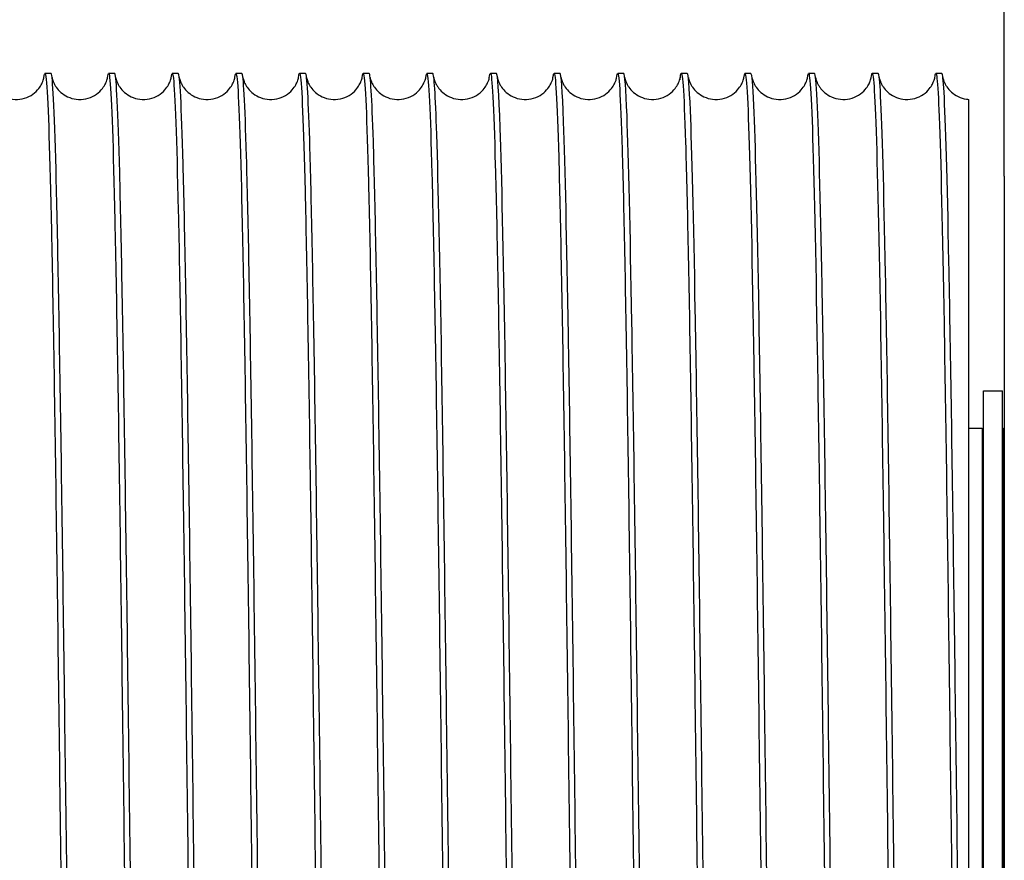
# Model space of a CAD drawing. Units: inches. Extents: x 240 to 1774, y -136 to 527.
# Drawn here: x 305 to 308, y -27 to -24 of the extents above; entities that cross this region are included whole.
import ezdxf

# ---------------------------------------------------------------- set-up
doc = ezdxf.new("R2010")
doc.units = ezdxf.units.IN
doc.header["$MEASUREMENT"] = 0
doc.layers.get('0').update_dxf_attribs({"linetype": 'CONTINUOUS'})

# ---------------------------------------------------------------- blocks, each defined once
blk = doc.blocks.new('4 DRUM TOP')
for p, q in [((308.3893, -24.3055), (308.3893, -23.1555)), ((305.0634, -23.9468), (305.0425, -23.9468)), ((305.2854, -23.9468), (305.2645, -23.9468)), ((305.5074, -23.9468), (305.4865, -23.9468)), ((305.7294, -23.9468), (305.7085, -23.9468)), ((305.9514, -23.9468), (305.9305, -23.9468)), ((306.1734, -23.9468), (306.1525, -23.9468)), ((306.3954, -23.9468), (306.3745, -23.9468)), ((306.6174, -23.9468), (306.5965, -23.9468)), ((306.8394, -23.9468), (306.8185, -23.9468)), ((307.0614, -23.9468), (307.0405, -23.9468)), ((307.2834, -23.9468), (307.2625, -23.9468)), ((307.5054, -23.9468), (307.4845, -23.9468)), ((307.7274, -23.9468), (307.7065, -23.9468)), ((307.9494, -23.9468), (307.9285, -23.9468)), ((308.1714, -23.9468), (308.1505, -23.9468)), ((308.3893, -24.3055), (308.3893, -28.7555)), ((308.3162, -28.464), (308.3162, -25.0546)), ((308.3162, -25.0546), (308.3831, -25.0546)), ((308.3831, -28.464), (308.3831, -25.0546)), ((308.2642, -25.1845), (308.3122, -25.1845)), ((308.3122, -25.1845), (308.3122, -28.3341)), ((308.387, -28.3341), (308.387, -25.1845)), ((308.387, -25.1845), (308.3893, -25.1845)), ((308.3162, -25.2473), (308.3122, -25.2473)), ((308.387, -25.2473), (308.3831, -25.2473))]:
    blk.add_line(p, q)
for points, knots in [([(305.0387, -23.9627), (305.0418, -23.9372), (305.0449, -23.9429), (305.0479, -23.9803), (305.0536, -24.0498), (305.0593, -24.2287), (305.0649, -24.4969), (305.0706, -24.7652), (305.0763, -25.1223), (305.0819, -25.5283), (305.0876, -25.9343), (305.0933, -26.3884), (305.099, -26.8398), (305.1046, -27.2911), (305.1103, -27.7389), (305.116, -28.1329), (305.1217, -28.5269), (305.1273, -28.8665), (305.133, -29.1135), (305.1387, -29.3606), (305.1443, -29.5147), (305.15, -29.5585), (305.1512, -29.5674), (305.1523, -29.5717), (305.1535, -29.5717)], [112.992143, 112.992143, 112.992143, 112.992143, 113.251825, 113.251825, 113.251825, 113.733461, 113.733461, 113.733461, 114.215098, 114.215098, 114.215098, 114.696735, 114.696735, 114.696735, 115.178371, 115.178371, 115.178371, 115.660008, 115.660008, 115.660008, 116.141645, 116.141645, 116.141645, 116.238928, 116.238928, 116.238928, 116.238928]), ([(305.2607, -23.9628), (305.2635, -23.9393), (305.2663, -23.942), (305.2691, -23.9715), (305.2748, -24.0312), (305.2805, -24.2006), (305.2862, -24.4609), (305.2918, -24.7211), (305.2975, -25.0716), (305.3032, -25.4732), (305.3088, -25.8748), (305.3145, -26.3266), (305.3202, -26.7781), (305.3259, -27.2297), (305.3315, -27.68), (305.3372, -28.0788), (305.3429, -28.4776), (305.3486, -28.824), (305.3542, -29.0793), (305.3599, -29.3345), (305.3656, -29.4982), (305.3712, -29.5519), (305.3726, -29.5651), (305.374, -29.5717), (305.3755, -29.5716)], [119.275328, 119.275328, 119.275328, 119.275328, 119.513101, 119.513101, 119.513101, 119.994738, 119.994738, 119.994738, 120.476375, 120.476375, 120.476375, 120.958011, 120.958011, 120.958011, 121.439648, 121.439648, 121.439648, 121.921285, 121.921285, 121.921285, 122.402921, 122.402921, 122.402921, 122.522113, 122.522113, 122.522113, 122.522113]), ([(305.4827, -23.9627), (305.4853, -23.9414), (305.4878, -23.9417), (305.4904, -23.964), (305.496, -24.0139), (305.5017, -24.1738), (305.5074, -24.4259), (305.5131, -24.678), (305.5187, -25.0218), (305.5244, -25.4187), (305.5301, -25.8156), (305.5357, -26.265), (305.5414, -26.7165), (305.5471, -27.168), (305.5528, -27.6208), (305.5584, -28.0241), (305.5641, -28.4274), (305.5698, -28.7805), (305.5755, -29.0439), (305.5811, -29.3072), (305.5868, -29.4804), (305.5925, -29.5439), (305.5941, -29.5625), (305.5958, -29.5717), (305.5975, -29.5715)], [125.558513, 125.558513, 125.558513, 125.558513, 125.774378, 125.774378, 125.774378, 126.256015, 126.256015, 126.256015, 126.737651, 126.737651, 126.737651, 127.219288, 127.219288, 127.219288, 127.700925, 127.700925, 127.700925, 128.182561, 128.182561, 128.182561, 128.664198, 128.664198, 128.664198, 128.805299, 128.805299, 128.805299, 128.805299]), ([(305.7047, -23.9627), (305.707, -23.9436), (305.7093, -23.9418), (305.7116, -23.9579), (305.7173, -23.9979), (305.7229, -24.1483), (305.7286, -24.3921), (305.7343, -24.6359), (305.74, -24.9727), (305.7456, -25.3649), (305.7513, -25.757), (305.757, -26.2037), (305.7626, -26.6549), (305.7683, -27.1062), (305.774, -27.5611), (305.7797, -27.9687), (305.7853, -28.3764), (305.791, -28.736), (305.7967, -29.0074), (305.8023, -29.2787), (305.808, -29.4613), (305.8137, -29.5345), (305.8156, -29.5593), (305.8175, -29.5716), (305.8195, -29.5715)], [131.841699, 131.841699, 131.841699, 131.841699, 132.035655, 132.035655, 132.035655, 132.517291, 132.517291, 132.517291, 132.998928, 132.998928, 132.998928, 133.480565, 133.480565, 133.480565, 133.962201, 133.962201, 133.962201, 134.443838, 134.443838, 134.443838, 134.925475, 134.925475, 134.925475, 135.088484, 135.088484, 135.088484, 135.088484]), ([(305.9267, -23.9627), (305.9288, -23.9457), (305.9308, -23.9423), (305.9328, -23.9531), (305.9385, -23.9833), (305.9442, -24.1239), (305.9498, -24.3594), (305.9555, -24.5948), (305.9612, -24.9246), (305.9669, -25.3117), (305.9725, -25.6988), (305.9782, -26.1426), (305.9839, -26.5934), (305.9895, -27.0441), (305.9952, -27.501), (306.0009, -27.9128), (306.0066, -28.3246), (306.0122, -28.6906), (306.0179, -28.9698), (306.0236, -29.249), (306.0292, -29.4408), (306.0349, -29.5239), (306.0371, -29.5557), (306.0393, -29.5716), (306.0415, -29.5715)], [138.124884, 138.124884, 138.124884, 138.124884, 138.296931, 138.296931, 138.296931, 138.778568, 138.778568, 138.778568, 139.260205, 139.260205, 139.260205, 139.741841, 139.741841, 139.741841, 140.223478, 140.223478, 140.223478, 140.705115, 140.705115, 140.705115, 141.186751, 141.186751, 141.186751, 141.371669, 141.371669, 141.371669, 141.371669]), ([(306.8147, -23.9625), (306.8157, -23.9541), (306.8167, -23.9491), (306.8177, -23.9474), (306.8234, -23.938), (306.8291, -24.0394), (306.8347, -24.2402), (306.8404, -24.441), (306.8461, -24.7409), (306.8518, -25.1062), (306.8574, -25.4715), (306.8631, -25.9016), (306.8688, -26.3483), (306.8744, -26.795), (306.8801, -27.2575), (306.8858, -27.6839), (306.8915, -28.1103), (306.8971, -28.5), (306.9028, -28.8091), (306.9085, -29.1183), (306.9142, -29.3464), (306.9198, -29.468), (306.923, -29.5368), (306.9262, -29.5714), (306.9295, -29.5714)], [163.257625, 163.257625, 163.257625, 163.257625, 163.342038, 163.342038, 163.342038, 163.823675, 163.823675, 163.823675, 164.305311, 164.305311, 164.305311, 164.786948, 164.786948, 164.786948, 165.268585, 165.268585, 165.268585, 165.750221, 165.750221, 165.750221, 166.231858, 166.231858, 166.231858, 166.504411, 166.504411, 166.504411, 166.504411]), ([(307.0367, -23.9624), (307.0375, -23.9562), (307.0382, -23.9519), (307.0389, -23.9494), (307.0446, -23.9301), (307.0503, -24.0215), (307.056, -24.2134), (307.0616, -24.4053), (307.0673, -24.6974), (307.073, -25.0568), (307.0787, -25.4162), (307.0843, -25.8423), (307.09, -26.2874), (307.0957, -26.7326), (307.1013, -27.1959), (307.107, -27.6255), (307.1127, -28.0551), (307.1184, -28.4502), (307.124, -28.7665), (307.1297, -29.0828), (307.1354, -29.3197), (307.141, -29.4508), (307.1445, -29.5309), (307.148, -29.5713), (307.1515, -29.5715)], [169.54081, 169.54081, 169.54081, 169.54081, 169.603315, 169.603315, 169.603315, 170.084951, 170.084951, 170.084951, 170.566588, 170.566588, 170.566588, 171.048225, 171.048225, 171.048225, 171.529862, 171.529862, 171.529862, 172.011498, 172.011498, 172.011498, 172.493135, 172.493135, 172.493135, 172.787596, 172.787596, 172.787596, 172.787596]), ([(307.258, -23.969), (307.2587, -23.9618), (307.2595, -23.9564), (307.2602, -23.9527), (307.2658, -23.9235), (307.2715, -24.005), (307.2772, -24.1879), (307.2829, -24.3708), (307.2885, -24.6548), (307.2942, -25.0081), (307.2999, -25.3615), (307.3056, -25.7834), (307.3112, -26.2268), (307.3169, -26.6702), (307.3226, -27.1341), (307.3282, -27.5667), (307.3339, -27.9992), (307.3396, -28.3995), (307.3453, -28.7228), (307.3509, -29.0461), (307.3566, -29.2918), (307.3623, -29.4322), (307.366, -29.5245), (307.3697, -29.5713), (307.3735, -29.5715)], [175.803594, 175.803594, 175.803594, 175.803594, 175.864592, 175.864592, 175.864592, 176.346228, 176.346228, 176.346228, 176.827865, 176.827865, 176.827865, 177.309502, 177.309502, 177.309502, 177.791138, 177.791138, 177.791138, 178.272775, 178.272775, 178.272775, 178.754412, 178.754412, 178.754412, 179.070781, 179.070781, 179.070781, 179.070781]), ([(307.4807, -23.9624), (307.481, -23.9605), (307.4812, -23.9588), (307.4814, -23.9573), (307.4871, -23.9183), (307.4927, -23.9897), (307.4984, -24.1635), (307.5041, -24.3373), (307.5098, -24.6132), (307.5154, -24.9603), (307.5211, -25.3074), (307.5268, -25.7251), (307.5324, -26.1664), (307.5381, -26.6078), (307.5438, -27.0722), (307.5495, -27.5075), (307.5551, -27.9427), (307.5608, -28.3481), (307.5665, -28.6782), (307.5722, -29.0083), (307.5778, -29.2626), (307.5835, -29.4124), (307.5875, -29.5177), (307.5915, -29.5713), (307.5955, -29.5715)], [182.107181, 182.107181, 182.107181, 182.107181, 182.125868, 182.125868, 182.125868, 182.607505, 182.607505, 182.607505, 183.089142, 183.089142, 183.089142, 183.570778, 183.570778, 183.570778, 184.052415, 184.052415, 184.052415, 184.534052, 184.534052, 184.534052, 185.015688, 185.015688, 185.015688, 185.353967, 185.353967, 185.353967, 185.353967]), ([(307.7027, -23.9624), (307.7084, -23.9153), (307.714, -23.9769), (307.7196, -24.1404), (307.7253, -24.3051), (307.731, -24.5727), (307.7367, -24.9134), (307.7423, -25.2541), (307.748, -25.6672), (307.7537, -26.1064), (307.7593, -26.5456), (307.765, -27.0101), (307.7707, -27.4479), (307.7764, -27.8857), (307.782, -28.296), (307.7877, -28.6327), (307.7934, -28.9695), (307.7991, -29.2322), (307.8047, -29.3913), (307.809, -29.5104), (307.8132, -29.5713), (307.8175, -29.5716)], [188.390366, 188.390366, 188.390366, 188.390366, 188.868782, 188.868782, 188.868782, 189.350418, 189.350418, 189.350418, 189.832055, 189.832055, 189.832055, 190.313692, 190.313692, 190.313692, 190.795328, 190.795328, 190.795328, 191.276965, 191.276965, 191.276965, 191.637152, 191.637152, 191.637152, 191.637152]), ([(307.9247, -23.9624), (307.9301, -23.9176), (307.9355, -23.9713), (307.9409, -24.1186), (307.9465, -24.274), (307.9522, -24.5333), (307.9579, -24.8674), (307.9636, -25.2015), (307.9692, -25.6098), (307.9749, -26.0466), (307.9806, -26.4834), (307.9862, -26.9479), (307.9919, -27.388), (307.9976, -27.8281), (308.0033, -28.243), (308.0089, -28.5863), (308.0146, -28.9296), (308.0203, -29.2006), (308.026, -29.369), (308.0305, -29.5026), (308.035, -29.5713), (308.0395, -29.5716)], [194.673459, 194.673459, 194.673459, 194.673459, 195.130058, 195.130058, 195.130058, 195.611695, 195.611695, 195.611695, 196.093332, 196.093332, 196.093332, 196.574968, 196.574968, 196.574968, 197.056605, 197.056605, 197.056605, 197.538242, 197.538242, 197.538242, 197.920337, 197.920337, 197.920337, 197.920337]), ([(308.1467, -23.9624), (308.1519, -23.9199), (308.157, -23.9663), (308.1621, -24.098), (308.1678, -24.2441), (308.1734, -24.4949), (308.1791, -24.8222), (308.1848, -25.1496), (308.1905, -25.553), (308.1961, -25.9872), (308.2018, -26.4213), (308.2075, -26.8856), (308.2131, -27.3278), (308.2188, -27.77), (308.2245, -28.1894), (308.2302, -28.539), (308.2358, -28.8887), (308.2415, -29.1679), (308.2472, -29.3454), (308.2519, -29.4943), (308.2567, -29.5714), (308.2615, -29.5717)], [200.956863, 200.956863, 200.956863, 200.956863, 201.391335, 201.391335, 201.391335, 201.872972, 201.872972, 201.872972, 202.354608, 202.354608, 202.354608, 202.836245, 202.836245, 202.836245, 203.317882, 203.317882, 203.317882, 203.799518, 203.799518, 203.799518, 204.203522, 204.203522, 204.203522, 204.203522]), ([(304.9562, -29.5559), (304.9527, -29.5846), (304.9493, -29.5736), (304.9458, -29.5224), (304.9401, -29.4381), (304.9345, -29.245), (304.9288, -28.9648), (304.9231, -28.6846), (304.9174, -28.3178), (304.9118, -27.9055), (304.9061, -27.4931), (304.9004, -27.036), (304.8948, -26.5853), (304.8891, -26.1347), (304.8834, -25.6912), (304.8777, -25.3048), (304.8721, -24.9183), (304.8664, -24.5895), (304.8607, -24.3552), (304.8551, -24.1209), (304.8494, -23.9814), (304.8437, -23.9526), (304.843, -23.9487), (304.8422, -23.9469), (304.8414, -23.9469)], [-116.344121, -116.344121, -116.344121, -116.344121, -116.05114, -116.05114, -116.05114, -115.569504, -115.569504, -115.569504, -115.087867, -115.087867, -115.087867, -114.60623, -114.60623, -114.60623, -114.124594, -114.124594, -114.124594, -113.642957, -113.642957, -113.642957, -113.16132, -113.16132, -113.16132, -113.097336, -113.097336, -113.097336, -113.097336]), ([(304.845, -23.9614), (304.845, -23.9614), (304.845, -23.9614), (304.8451, -23.9622), (304.8448, -23.9642), (304.8501, -23.9778), (304.8516, -23.9812), (304.8553, -23.9881), (304.8572, -23.9914), (304.8638, -24.0008), (304.8693, -24.0073), (304.8827, -24.019), (304.8908, -24.0244), (304.9088, -24.0328), (304.9191, -24.0358), (304.9406, -24.0384), (304.9521, -24.0379), (304.9739, -24.0333), (304.9845, -24.029), (305.0027, -24.0181), (305.0106, -24.0112), (305.0222, -23.9983), (305.0263, -23.9921), (305.032, -23.982), (305.0337, -23.978), (305.0364, -23.9711), (305.0372, -23.9685), (305.0386, -23.9632), (305.0388, -23.962), (305.0389, -23.9614), (305.0389, -23.9614), (305.0389, -23.9614)], [0.354679, 0.354679, 0.354679, 0.354679, 0.395455, 0.395455, 0.669059, 0.669059, 0.735825, 0.735825, 0.784723, 0.784723, 0.864887, 0.864887, 0.944754, 0.944754, 1.029868, 1.029868, 1.120075, 1.120075, 1.210688, 1.210688, 1.299786, 1.299786, 1.379974, 1.379974, 1.459784, 1.459784, 1.554741, 1.554741, 1.729639, 1.729639, 1.772116, 1.772116, 1.772116, 1.772116]), ([(305.1782, -29.5559), (305.1745, -29.5868), (305.1707, -29.5717), (305.167, -29.5102), (305.1614, -29.4162), (305.1557, -29.2139), (305.15, -28.9261), (305.1443, -28.6382), (305.1387, -28.2652), (305.133, -27.8489), (305.1273, -27.4326), (305.1217, -26.9738), (305.116, -26.5239), (305.1103, -26.0739), (305.1046, -25.6336), (305.099, -25.2524), (305.0933, -24.8711), (305.0876, -24.5496), (305.082, -24.3238), (305.0763, -24.098), (305.0706, -23.9683), (305.0649, -23.9493), (305.0644, -23.9476), (305.0639, -23.9468), (305.0634, -23.9469)], [-122.627306, -122.627306, -122.627306, -122.627306, -122.312417, -122.312417, -122.312417, -121.83078, -121.83078, -121.83078, -121.349144, -121.349144, -121.349144, -120.867507, -120.867507, -120.867507, -120.38587, -120.38587, -120.38587, -119.904234, -119.904234, -119.904234, -119.422597, -119.422597, -119.422597, -119.380521, -119.380521, -119.380521, -119.380521]), ([(305.067, -23.9614), (305.067, -23.9614), (305.067, -23.9614), (305.0671, -23.9622), (305.0668, -23.9642), (305.0721, -23.9778), (305.0736, -23.9812), (305.0773, -23.9881), (305.0792, -23.9914), (305.0858, -24.0008), (305.0913, -24.0073), (305.1047, -24.019), (305.1128, -24.0244), (305.1308, -24.0328), (305.1411, -24.0358), (305.1626, -24.0384), (305.1741, -24.0379), (305.1959, -24.0333), (305.2065, -24.029), (305.2247, -24.0181), (305.2326, -24.0112), (305.2442, -23.9983), (305.2483, -23.9921), (305.254, -23.982), (305.2557, -23.978), (305.2584, -23.9711), (305.2592, -23.9685), (305.2606, -23.9632), (305.2608, -23.962), (305.2609, -23.9614), (305.2609, -23.9614), (305.2609, -23.9614)], [0.354679, 0.354679, 0.354679, 0.354679, 0.395455, 0.395455, 0.669059, 0.669059, 0.735825, 0.735825, 0.784723, 0.784723, 0.864887, 0.864887, 0.944754, 0.944754, 1.029868, 1.029868, 1.120075, 1.120075, 1.210688, 1.210688, 1.299786, 1.299786, 1.379974, 1.379974, 1.459784, 1.459784, 1.554741, 1.554741, 1.729639, 1.729639, 1.772116, 1.772116, 1.772116, 1.772116]), ([(305.4002, -29.556), (305.3962, -29.5889), (305.3922, -29.5692), (305.3883, -29.4967), (305.3826, -29.3931), (305.3769, -29.1817), (305.3712, -28.8863), (305.3656, -28.5908), (305.3599, -28.2119), (305.3542, -27.7919), (305.3486, -27.3719), (305.3429, -26.9115), (305.3372, -26.4625), (305.3315, -26.0135), (305.3259, -25.5766), (305.3202, -25.2007), (305.3145, -24.8249), (305.3088, -24.5107), (305.3032, -24.2936), (305.2975, -24.0764), (305.2918, -23.9565), (305.2862, -23.9474), (305.2859, -23.947), (305.2857, -23.9468), (305.2854, -23.9468)], [-128.910492, -128.910492, -128.910492, -128.910492, -128.573694, -128.573694, -128.573694, -128.092057, -128.092057, -128.092057, -127.61042, -127.61042, -127.61042, -127.128784, -127.128784, -127.128784, -126.647147, -126.647147, -126.647147, -126.16551, -126.16551, -126.16551, -125.683874, -125.683874, -125.683874, -125.663706, -125.663706, -125.663706, -125.663706]), ([(305.289, -23.9614), (305.289, -23.9614), (305.289, -23.9614), (305.2891, -23.9622), (305.2888, -23.9642), (305.2941, -23.9778), (305.2956, -23.9812), (305.2993, -23.9881), (305.3012, -23.9914), (305.3078, -24.0008), (305.3133, -24.0073), (305.3267, -24.019), (305.3348, -24.0244), (305.3528, -24.0328), (305.3631, -24.0358), (305.3846, -24.0384), (305.3961, -24.0379), (305.4179, -24.0333), (305.4285, -24.029), (305.4467, -24.0181), (305.4546, -24.0112), (305.4662, -23.9983), (305.4703, -23.9921), (305.476, -23.982), (305.4777, -23.978), (305.4804, -23.9711), (305.4812, -23.9685), (305.4826, -23.9632), (305.4828, -23.962), (305.4829, -23.9614), (305.4829, -23.9614), (305.4829, -23.9614)], [0.354679, 0.354679, 0.354679, 0.354679, 0.395455, 0.395455, 0.669059, 0.669059, 0.735825, 0.735825, 0.784723, 0.784723, 0.864887, 0.864887, 0.944754, 0.944754, 1.029868, 1.029868, 1.120075, 1.120075, 1.210688, 1.210688, 1.299786, 1.299786, 1.379974, 1.379974, 1.459784, 1.459784, 1.554741, 1.554741, 1.729639, 1.729639, 1.772116, 1.772116, 1.772116, 1.772116]), ([(305.6229, -29.5495), (305.6184, -29.5937), (305.614, -29.5711), (305.6095, -29.4819), (305.6038, -29.3687), (305.5981, -29.1483), (305.5925, -28.8454), (305.5868, -28.5426), (305.5811, -28.1578), (305.5755, -27.7343), (305.5698, -27.3108), (305.5641, -26.8492), (305.5584, -26.4013), (305.5528, -25.9535), (305.5471, -25.5201), (305.5414, -25.1498), (305.5357, -24.7795), (305.5301, -24.473), (305.5244, -24.2645), (305.5188, -24.0568), (305.5131, -23.9468), (305.5074, -23.9468)], [-135.214079, -135.214079, -135.214079, -135.214079, -134.83497, -134.83497, -134.83497, -134.353334, -134.353334, -134.353334, -133.871697, -133.871697, -133.871697, -133.39006, -133.39006, -133.39006, -132.908424, -132.908424, -132.908424, -132.426787, -132.426787, -132.426787, -131.946891, -131.946891, -131.946891, -131.946891]), ([(305.511, -23.9614), (305.511, -23.9614), (305.511, -23.9614), (305.5111, -23.9622), (305.5108, -23.9642), (305.5161, -23.9778), (305.5176, -23.9812), (305.5213, -23.9881), (305.5232, -23.9914), (305.5298, -24.0008), (305.5353, -24.0073), (305.5487, -24.019), (305.5568, -24.0244), (305.5748, -24.0328), (305.5851, -24.0358), (305.6066, -24.0384), (305.6181, -24.0379), (305.6399, -24.0333), (305.6505, -24.029), (305.6687, -24.0181), (305.6766, -24.0112), (305.6882, -23.9983), (305.6923, -23.9921), (305.698, -23.982), (305.6997, -23.978), (305.7024, -23.9711), (305.7032, -23.9685), (305.7046, -23.9632), (305.7048, -23.962), (305.7049, -23.9614), (305.7049, -23.9614), (305.7049, -23.9614)], [0.354679, 0.354679, 0.354679, 0.354679, 0.395455, 0.395455, 0.669059, 0.669059, 0.735825, 0.735825, 0.784723, 0.784723, 0.864887, 0.864887, 0.944754, 0.944754, 1.029868, 1.029868, 1.120075, 1.120075, 1.210688, 1.210688, 1.299786, 1.299786, 1.379974, 1.379974, 1.459784, 1.459784, 1.554741, 1.554741, 1.729639, 1.729639, 1.772116, 1.772116, 1.772116, 1.772116]), ([(305.8442, -29.5561), (305.8397, -29.5932), (305.8352, -29.5629), (305.8307, -29.4658), (305.825, -29.343), (305.8194, -29.1137), (305.8137, -28.8036), (305.808, -28.4935), (305.8024, -28.1031), (305.7967, -27.6763), (305.791, -27.2494), (305.7853, -26.7868), (305.7797, -26.3403), (305.774, -25.8938), (305.7683, -25.4642), (305.7626, -25.0997), (305.757, -24.7351), (305.7513, -24.4363), (305.7456, -24.2367), (305.7402, -24.0468), (305.7348, -23.947), (305.7294, -23.9468)], [-141.476862, -141.476862, -141.476862, -141.476862, -141.096247, -141.096247, -141.096247, -140.61461, -140.61461, -140.61461, -140.132974, -140.132974, -140.132974, -139.651337, -139.651337, -139.651337, -139.1697, -139.1697, -139.1697, -138.688064, -138.688064, -138.688064, -138.230077, -138.230077, -138.230077, -138.230077]), ([(305.733, -23.9614), (305.733, -23.9614), (305.733, -23.9614), (305.7331, -23.9622), (305.7328, -23.9642), (305.7381, -23.9778), (305.7396, -23.9812), (305.7433, -23.9881), (305.7452, -23.9914), (305.7518, -24.0008), (305.7573, -24.0073), (305.7707, -24.019), (305.7788, -24.0244), (305.7968, -24.0328), (305.8071, -24.0358), (305.8286, -24.0384), (305.8401, -24.0379), (305.8619, -24.0333), (305.8725, -24.029), (305.8907, -24.0181), (305.8986, -24.0112), (305.9102, -23.9983), (305.9143, -23.9921), (305.92, -23.982), (305.9217, -23.978), (305.9244, -23.9711), (305.9252, -23.9685), (305.9266, -23.9632), (305.9268, -23.962), (305.9269, -23.9614), (305.9269, -23.9614), (305.9269, -23.9614)], [0.354679, 0.354679, 0.354679, 0.354679, 0.395455, 0.395455, 0.669059, 0.669059, 0.735825, 0.735825, 0.784723, 0.784723, 0.864887, 0.864887, 0.944754, 0.944754, 1.029868, 1.029868, 1.120075, 1.120075, 1.210688, 1.210688, 1.299786, 1.299786, 1.379974, 1.379974, 1.459784, 1.459784, 1.554741, 1.554741, 1.729639, 1.729639, 1.772116, 1.772116, 1.772116, 1.772116]), ([(306.0662, -29.5562), (306.0614, -29.5955), (306.0567, -29.559), (306.0519, -29.4484), (306.0463, -29.3161), (306.0406, -29.078), (306.0349, -28.7608), (306.0293, -28.4436), (306.0236, -28.0478), (306.0179, -27.6178), (306.0122, -27.1878), (306.0066, -26.7244), (306.0009, -26.2795), (305.9952, -25.8346), (305.9895, -25.409), (305.9839, -25.0503), (305.9782, -24.6917), (305.9725, -24.4007), (305.9669, -24.21), (305.9617, -24.0373), (305.9566, -23.9471), (305.9514, -23.9469)], [-147.760048, -147.760048, -147.760048, -147.760048, -147.357524, -147.357524, -147.357524, -146.875887, -146.875887, -146.875887, -146.39425, -146.39425, -146.39425, -145.912614, -145.912614, -145.912614, -145.430977, -145.430977, -145.430977, -144.94934, -144.94934, -144.94934, -144.513262, -144.513262, -144.513262, -144.513262]), ([(305.955, -23.9614), (305.955, -23.9614), (305.955, -23.9614), (305.9551, -23.9622), (305.9548, -23.9642), (305.9601, -23.9778), (305.9616, -23.9812), (305.9653, -23.9881), (305.9672, -23.9914), (305.9738, -24.0008), (305.9793, -24.0073), (305.9927, -24.019), (306.0008, -24.0244), (306.0188, -24.0328), (306.0291, -24.0358), (306.0506, -24.0384), (306.0621, -24.0379), (306.0839, -24.0333), (306.0945, -24.029), (306.1127, -24.0181), (306.1206, -24.0112), (306.1322, -23.9983), (306.1363, -23.9921), (306.142, -23.982), (306.1437, -23.978), (306.1464, -23.9711), (306.1472, -23.9685), (306.1486, -23.9632), (306.1488, -23.962), (306.1489, -23.9614), (306.1489, -23.9614), (306.1489, -23.9614)], [0.354679, 0.354679, 0.354679, 0.354679, 0.395455, 0.395455, 0.669059, 0.669059, 0.735825, 0.735825, 0.784723, 0.784723, 0.864887, 0.864887, 0.944754, 0.944754, 1.029868, 1.029868, 1.120075, 1.120075, 1.210688, 1.210688, 1.299786, 1.299786, 1.379974, 1.379974, 1.459784, 1.459784, 1.554741, 1.554741, 1.729639, 1.729639, 1.772116, 1.772116, 1.772116, 1.772116]), ([(306.1487, -23.9626), (306.1505, -23.9478), (306.1523, -23.9433), (306.154, -23.9497), (306.1597, -23.9699), (306.1654, -24.1009), (306.1711, -24.3278), (306.1767, -24.5548), (306.1824, -24.8773), (306.1881, -25.2592), (306.1937, -25.6412), (306.1994, -26.0819), (306.2051, -26.5319), (306.2108, -26.982), (306.2164, -27.4406), (306.2221, -27.8564), (306.2278, -28.2721), (306.2335, -28.6443), (306.2391, -28.9312), (306.2448, -29.2181), (306.2505, -29.4191), (306.2561, -29.5119), (306.2586, -29.5517), (306.261, -29.5715), (306.2635, -29.5714)], [144.408069, 144.408069, 144.408069, 144.408069, 144.558208, 144.558208, 144.558208, 145.039845, 145.039845, 145.039845, 145.521481, 145.521481, 145.521481, 146.003118, 146.003118, 146.003118, 146.484755, 146.484755, 146.484755, 146.966391, 146.966391, 146.966391, 147.448028, 147.448028, 147.448028, 147.654855, 147.654855, 147.654855, 147.654855]), ([(306.2882, -29.5562), (306.2832, -29.5977), (306.2782, -29.5546), (306.2732, -29.4297), (306.2675, -29.288), (306.2618, -29.0412), (306.2561, -28.717), (306.2505, -28.3928), (306.2448, -27.9918), (306.2391, -27.5589), (306.2335, -27.126), (306.2278, -26.662), (306.2221, -26.2189), (306.2164, -25.7758), (306.2108, -25.3543), (306.2051, -25.0018), (306.1994, -24.6493), (306.1938, -24.3663), (306.1881, -24.1846), (306.1832, -24.0284), (306.1783, -23.9472), (306.1734, -23.9469)], [-154.043233, -154.043233, -154.043233, -154.043233, -153.6188, -153.6188, -153.6188, -153.137164, -153.137164, -153.137164, -152.655527, -152.655527, -152.655527, -152.17389, -152.17389, -152.17389, -151.692254, -151.692254, -151.692254, -151.210617, -151.210617, -151.210617, -150.796447, -150.796447, -150.796447, -150.796447]), ([(306.177, -23.9614), (306.177, -23.9614), (306.177, -23.9614), (306.1771, -23.9622), (306.1768, -23.9642), (306.1821, -23.9778), (306.1836, -23.9812), (306.1873, -23.9881), (306.1892, -23.9914), (306.1958, -24.0008), (306.2013, -24.0073), (306.2147, -24.019), (306.2228, -24.0244), (306.2408, -24.0328), (306.2511, -24.0358), (306.2726, -24.0384), (306.2841, -24.0379), (306.3059, -24.0333), (306.3165, -24.029), (306.3347, -24.0181), (306.3426, -24.0112), (306.3542, -23.9983), (306.3583, -23.9921), (306.364, -23.982), (306.3657, -23.978), (306.3684, -23.9711), (306.3692, -23.9685), (306.3706, -23.9632), (306.3708, -23.962), (306.3709, -23.9614), (306.3709, -23.9614), (306.3709, -23.9614)], [0.354679, 0.354679, 0.354679, 0.354679, 0.395455, 0.395455, 0.669059, 0.669059, 0.735825, 0.735825, 0.784723, 0.784723, 0.864887, 0.864887, 0.944754, 0.944754, 1.029868, 1.029868, 1.120075, 1.120075, 1.210688, 1.210688, 1.299786, 1.299786, 1.379974, 1.379974, 1.459784, 1.459784, 1.554741, 1.554741, 1.729639, 1.729639, 1.772116, 1.772116, 1.772116, 1.772116]), ([(306.3707, -23.9626), (306.3722, -23.9499), (306.3738, -23.9448), (306.3753, -23.9476), (306.3809, -23.958), (306.3866, -24.0791), (306.3923, -24.2974), (306.398, -24.5158), (306.4036, -24.8309), (306.4093, -25.2075), (306.415, -25.584), (306.4206, -26.0214), (306.4263, -26.4706), (306.432, -26.9197), (306.4377, -27.3798), (306.4433, -27.7994), (306.449, -28.2189), (306.4547, -28.5971), (306.4604, -28.8915), (306.466, -29.186), (306.4717, -29.3962), (306.4774, -29.4986), (306.4801, -29.5472), (306.4828, -29.5715), (306.4855, -29.5714)], [150.691255, 150.691255, 150.691255, 150.691255, 150.819485, 150.819485, 150.819485, 151.301121, 151.301121, 151.301121, 151.782758, 151.782758, 151.782758, 152.264395, 152.264395, 152.264395, 152.746031, 152.746031, 152.746031, 153.227668, 153.227668, 153.227668, 153.709305, 153.709305, 153.709305, 153.93804, 153.93804, 153.93804, 153.93804]), ([(306.5102, -29.5562), (306.5049, -29.6), (306.4996, -29.5497), (306.4944, -29.4097), (306.4887, -29.2587), (306.483, -29.0033), (306.4774, -28.6723), (306.4717, -28.3413), (306.466, -27.9353), (306.4604, -27.4997), (306.4547, -27.0641), (306.449, -26.5997), (306.4433, -26.1586), (306.4377, -25.7174), (306.432, -25.3004), (306.4263, -24.9541), (306.4207, -24.6079), (306.415, -24.333), (306.4093, -24.1604), (306.4047, -24.0199), (306.4001, -23.9473), (306.3954, -23.947)], [-160.326418, -160.326418, -160.326418, -160.326418, -159.880077, -159.880077, -159.880077, -159.39844, -159.39844, -159.39844, -158.916804, -158.916804, -158.916804, -158.435167, -158.435167, -158.435167, -157.95353, -157.95353, -157.95353, -157.471894, -157.471894, -157.471894, -157.079633, -157.079633, -157.079633, -157.079633]), ([(306.399, -23.9614), (306.399, -23.9614), (306.399, -23.9614), (306.3991, -23.9622), (306.3988, -23.9642), (306.4041, -23.9778), (306.4056, -23.9812), (306.4093, -23.9881), (306.4112, -23.9914), (306.4178, -24.0008), (306.4233, -24.0073), (306.4367, -24.019), (306.4448, -24.0244), (306.4628, -24.0328), (306.4731, -24.0358), (306.4946, -24.0384), (306.5061, -24.0379), (306.5279, -24.0333), (306.5385, -24.029), (306.5567, -24.0181), (306.5646, -24.0112), (306.5762, -23.9983), (306.5803, -23.9921), (306.586, -23.982), (306.5877, -23.978), (306.5904, -23.9711), (306.5912, -23.9685), (306.5926, -23.9632), (306.5928, -23.962), (306.5929, -23.9614), (306.5929, -23.9614), (306.5929, -23.9614)], [0.354679, 0.354679, 0.354679, 0.354679, 0.395455, 0.395455, 0.669059, 0.669059, 0.735825, 0.735825, 0.784723, 0.784723, 0.864887, 0.864887, 0.944754, 0.944754, 1.029868, 1.029868, 1.120075, 1.120075, 1.210688, 1.210688, 1.299786, 1.299786, 1.379974, 1.379974, 1.459784, 1.459784, 1.554741, 1.554741, 1.729639, 1.729639, 1.772116, 1.772116, 1.772116, 1.772116]), ([(306.5927, -23.9625), (306.594, -23.952), (306.5952, -23.9467), (306.5965, -23.9468), (306.6022, -23.9473), (306.6078, -24.0586), (306.6135, -24.2682), (306.6192, -24.4779), (306.6249, -24.7854), (306.6305, -25.1564), (306.6362, -25.5275), (306.6419, -25.9613), (306.6475, -26.4093), (306.6532, -26.8574), (306.6589, -27.3188), (306.6646, -27.7419), (306.6702, -28.165), (306.6759, -28.549), (306.6816, -28.8508), (306.6873, -29.1527), (306.6929, -29.3719), (306.6986, -29.4839), (306.7015, -29.5422), (306.7045, -29.5714), (306.7075, -29.5714)], [156.97444, 156.97444, 156.97444, 156.97444, 157.080761, 157.080761, 157.080761, 157.562398, 157.562398, 157.562398, 158.044035, 158.044035, 158.044035, 158.525671, 158.525671, 158.525671, 159.007308, 159.007308, 159.007308, 159.488945, 159.488945, 159.488945, 159.970581, 159.970581, 159.970581, 160.221225, 160.221225, 160.221225, 160.221225]), ([(306.7322, -29.5563), (306.7266, -29.6023), (306.7211, -29.5444), (306.7156, -29.3885), (306.7099, -29.2281), (306.7043, -28.9643), (306.6986, -28.6267), (306.6929, -28.2891), (306.6873, -27.8782), (306.6816, -27.44), (306.6759, -27.0019), (306.6702, -26.5374), (306.6646, -26.0985), (306.6589, -25.6596), (306.6532, -25.2471), (306.6475, -24.9073), (306.6419, -24.5675), (306.6362, -24.3009), (306.6305, -24.1375), (306.6262, -24.0118), (306.6218, -23.9473), (306.6174, -23.947)], [-166.609603, -166.609603, -166.609603, -166.609603, -166.141354, -166.141354, -166.141354, -165.659717, -165.659717, -165.659717, -165.17808, -165.17808, -165.17808, -164.696444, -164.696444, -164.696444, -164.214807, -164.214807, -164.214807, -163.73317, -163.73317, -163.73317, -163.362818, -163.362818, -163.362818, -163.362818]), ([(306.621, -23.9614), (306.621, -23.9614), (306.621, -23.9614), (306.6211, -23.9622), (306.6208, -23.9642), (306.6261, -23.9778), (306.6276, -23.9812), (306.6313, -23.9881), (306.6332, -23.9914), (306.6398, -24.0008), (306.6453, -24.0073), (306.6587, -24.019), (306.6668, -24.0244), (306.6848, -24.0328), (306.6951, -24.0358), (306.7166, -24.0384), (306.7281, -24.0379), (306.7499, -24.0333), (306.7605, -24.029), (306.7787, -24.0181), (306.7866, -24.0112), (306.7982, -23.9983), (306.8023, -23.9921), (306.808, -23.982), (306.8097, -23.978), (306.8124, -23.9711), (306.8132, -23.9685), (306.8146, -23.9632), (306.8148, -23.962), (306.8149, -23.9614), (306.8149, -23.9614), (306.8149, -23.9614)], [0.354679, 0.354679, 0.354679, 0.354679, 0.395455, 0.395455, 0.669059, 0.669059, 0.735825, 0.735825, 0.784723, 0.784723, 0.864887, 0.864887, 0.944754, 0.944754, 1.029868, 1.029868, 1.120075, 1.120075, 1.210688, 1.210688, 1.299786, 1.299786, 1.379974, 1.379974, 1.459784, 1.459784, 1.554741, 1.554741, 1.729639, 1.729639, 1.772116, 1.772116, 1.772116, 1.772116]), ([(306.9542, -29.5563), (306.9541, -29.5571), (306.954, -29.5579), (306.9539, -29.5587), (306.9482, -29.6023), (306.9425, -29.5355), (306.9368, -29.366), (306.9312, -29.1964), (306.9255, -28.9243), (306.9198, -28.5802), (306.9142, -28.2361), (306.9085, -27.8205), (306.9028, -27.3801), (306.8971, -26.9397), (306.8915, -26.4752), (306.8858, -26.0388), (306.8801, -25.6023), (306.8744, -25.1946), (306.8688, -24.8614), (306.8631, -24.5282), (306.8574, -24.27), (306.8518, -24.1158), (306.8477, -24.0043), (306.8436, -23.9473), (306.8394, -23.9471)], [-172.892789, -172.892789, -172.892789, -172.892789, -172.884267, -172.884267, -172.884267, -172.40263, -172.40263, -172.40263, -171.920994, -171.920994, -171.920994, -171.439357, -171.439357, -171.439357, -170.95772, -170.95772, -170.95772, -170.476084, -170.476084, -170.476084, -169.994447, -169.994447, -169.994447, -169.646003, -169.646003, -169.646003, -169.646003]), ([(306.843, -23.9614), (306.843, -23.9614), (306.843, -23.9614), (306.8431, -23.9622), (306.8428, -23.9642), (306.8481, -23.9778), (306.8496, -23.9812), (306.8533, -23.9881), (306.8552, -23.9914), (306.8618, -24.0008), (306.8673, -24.0073), (306.8807, -24.019), (306.8888, -24.0244), (306.9068, -24.0328), (306.9171, -24.0358), (306.9386, -24.0384), (306.9501, -24.0379), (306.9719, -24.0333), (306.9825, -24.029), (307.0007, -24.0181), (307.0086, -24.0112), (307.0202, -23.9983), (307.0243, -23.9921), (307.03, -23.982), (307.0317, -23.978), (307.0344, -23.9711), (307.0352, -23.9685), (307.0366, -23.9632), (307.0368, -23.962), (307.0369, -23.9614), (307.0369, -23.9614), (307.0369, -23.9614)], [0.354679, 0.354679, 0.354679, 0.354679, 0.395455, 0.395455, 0.669059, 0.669059, 0.735825, 0.735825, 0.784723, 0.784723, 0.864887, 0.864887, 0.944754, 0.944754, 1.029868, 1.029868, 1.120075, 1.120075, 1.210688, 1.210688, 1.299786, 1.299786, 1.379974, 1.379974, 1.459784, 1.459784, 1.554741, 1.554741, 1.729639, 1.729639, 1.772116, 1.772116, 1.772116, 1.772116]), ([(307.1762, -29.5562), (307.1758, -29.5593), (307.1754, -29.5618), (307.1751, -29.564), (307.1694, -29.5977), (307.1637, -29.5209), (307.1581, -29.3422), (307.1524, -29.1635), (307.1467, -28.8832), (307.1411, -28.5328), (307.1354, -28.1823), (307.1297, -27.7623), (307.124, -27.3199), (307.1184, -26.8774), (307.1127, -26.4132), (307.107, -25.9794), (307.1013, -25.5456), (307.0957, -25.1429), (307.09, -24.8164), (307.0843, -24.4899), (307.0787, -24.2403), (307.073, -24.0954), (307.0691, -23.9972), (307.0653, -23.9473), (307.0614, -23.9471)], [-179.175974, -179.175974, -179.175974, -179.175974, -179.145544, -179.145544, -179.145544, -178.663907, -178.663907, -178.663907, -178.18227, -178.18227, -178.18227, -177.700634, -177.700634, -177.700634, -177.218997, -177.218997, -177.218997, -176.73736, -176.73736, -176.73736, -176.255724, -176.255724, -176.255724, -175.929189, -175.929189, -175.929189, -175.929189]), ([(307.065, -23.9614), (307.065, -23.9614), (307.065, -23.9614), (307.0651, -23.9622), (307.0648, -23.9642), (307.0701, -23.9778), (307.0716, -23.9812), (307.0753, -23.9881), (307.0772, -23.9914), (307.0838, -24.0008), (307.0893, -24.0073), (307.1027, -24.019), (307.1108, -24.0244), (307.1288, -24.0328), (307.1391, -24.0358), (307.1606, -24.0384), (307.1721, -24.0379), (307.1939, -24.0333), (307.2045, -24.029), (307.2227, -24.0181), (307.2306, -24.0112), (307.2422, -23.9983), (307.2463, -23.9921), (307.252, -23.982), (307.2537, -23.978), (307.2564, -23.9711), (307.2572, -23.9685), (307.2586, -23.9632), (307.2588, -23.962), (307.2589, -23.9614), (307.2589, -23.9614), (307.2589, -23.9614)], [0.354679, 0.354679, 0.354679, 0.354679, 0.395455, 0.395455, 0.669059, 0.669059, 0.735825, 0.735825, 0.784723, 0.784723, 0.864887, 0.864887, 0.944754, 0.944754, 1.029868, 1.029868, 1.120075, 1.120075, 1.210688, 1.210688, 1.299786, 1.299786, 1.379974, 1.379974, 1.459784, 1.459784, 1.554741, 1.554741, 1.729639, 1.729639, 1.772116, 1.772116, 1.772116, 1.772116]), ([(307.3982, -29.5562), (307.3975, -29.5614), (307.3969, -29.5653), (307.3963, -29.5679), (307.3906, -29.5917), (307.385, -29.5049), (307.3793, -29.3172), (307.3736, -29.1295), (307.368, -28.8411), (307.3623, -28.4845), (307.3566, -28.1279), (307.3509, -27.7037), (307.3453, -27.2593), (307.3396, -26.815), (307.3339, -26.3514), (307.3282, -25.9204), (307.3226, -25.4894), (307.3169, -25.0919), (307.3112, -24.7723), (307.3056, -24.4527), (307.2999, -24.2117), (307.2942, -24.0763), (307.2906, -23.9906), (307.287, -23.9473), (307.2834, -23.9472)], [-185.459159, -185.459159, -185.459159, -185.459159, -185.40682, -185.40682, -185.40682, -184.925184, -184.925184, -184.925184, -184.443547, -184.443547, -184.443547, -183.96191, -183.96191, -183.96191, -183.480274, -183.480274, -183.480274, -182.998637, -182.998637, -182.998637, -182.517, -182.517, -182.517, -182.212374, -182.212374, -182.212374, -182.212374]), ([(307.287, -23.9614), (307.287, -23.9614), (307.287, -23.9614), (307.2871, -23.9622), (307.2868, -23.9642), (307.2921, -23.9778), (307.2936, -23.9812), (307.2973, -23.9881), (307.2992, -23.9914), (307.3058, -24.0008), (307.3113, -24.0073), (307.3247, -24.019), (307.3328, -24.0244), (307.3508, -24.0328), (307.3611, -24.0358), (307.3826, -24.0384), (307.3941, -24.0379), (307.4159, -24.0333), (307.4265, -24.029), (307.4447, -24.0181), (307.4526, -24.0112), (307.4642, -23.9983), (307.4683, -23.9921), (307.474, -23.982), (307.4757, -23.978), (307.4784, -23.9711), (307.4792, -23.9685), (307.4806, -23.9632), (307.4808, -23.962), (307.4809, -23.9614), (307.4809, -23.9614), (307.4809, -23.9614)], [0.354679, 0.354679, 0.354679, 0.354679, 0.395455, 0.395455, 0.669059, 0.669059, 0.735825, 0.735825, 0.784723, 0.784723, 0.864887, 0.864887, 0.944754, 0.944754, 1.029868, 1.029868, 1.120075, 1.120075, 1.210688, 1.210688, 1.299786, 1.299786, 1.379974, 1.379974, 1.459784, 1.459784, 1.554741, 1.554741, 1.729639, 1.729639, 1.772116, 1.772116, 1.772116, 1.772116]), ([(307.6202, -29.5562), (307.6193, -29.5635), (307.6184, -29.5683), (307.6175, -29.5705), (307.6119, -29.5844), (307.6062, -29.4877), (307.6005, -29.291), (307.5948, -29.0943), (307.5892, -28.7981), (307.5835, -28.4355), (307.5778, -28.0729), (307.5722, -27.6446), (307.5665, -27.1986), (307.5608, -26.7526), (307.5551, -26.2897), (307.5495, -25.8618), (307.5438, -25.4339), (307.5381, -25.0417), (307.5325, -24.7292), (307.5268, -24.4167), (307.5211, -24.1844), (307.5154, -24.0585), (307.5121, -23.9845), (307.5088, -23.9473), (307.5054, -23.9472)], [-191.742345, -191.742345, -191.742345, -191.742345, -191.668097, -191.668097, -191.668097, -191.18646, -191.18646, -191.18646, -190.704824, -190.704824, -190.704824, -190.223187, -190.223187, -190.223187, -189.74155, -189.74155, -189.74155, -189.259914, -189.259914, -189.259914, -188.778277, -188.778277, -188.778277, -188.495559, -188.495559, -188.495559, -188.495559]), ([(307.509, -23.9614), (307.509, -23.9614), (307.509, -23.9614), (307.5091, -23.9622), (307.5088, -23.9642), (307.5141, -23.9778), (307.5156, -23.9812), (307.5193, -23.9881), (307.5212, -23.9914), (307.5278, -24.0008), (307.5333, -24.0073), (307.5467, -24.019), (307.5548, -24.0244), (307.5728, -24.0328), (307.5831, -24.0358), (307.6046, -24.0384), (307.6161, -24.0379), (307.6379, -24.0333), (307.6485, -24.029), (307.6667, -24.0181), (307.6746, -24.0112), (307.6862, -23.9983), (307.6903, -23.9921), (307.696, -23.982), (307.6977, -23.978), (307.7004, -23.9711), (307.7012, -23.9685), (307.7026, -23.9632), (307.7028, -23.962), (307.7029, -23.9614), (307.7029, -23.9614), (307.7029, -23.9614)], [0.354679, 0.354679, 0.354679, 0.354679, 0.395455, 0.395455, 0.669059, 0.669059, 0.735825, 0.735825, 0.784723, 0.784723, 0.864887, 0.864887, 0.944754, 0.944754, 1.029868, 1.029868, 1.120075, 1.120075, 1.210688, 1.210688, 1.299786, 1.299786, 1.379974, 1.379974, 1.459784, 1.459784, 1.554741, 1.554741, 1.729639, 1.729639, 1.772116, 1.772116, 1.772116, 1.772116]), ([(307.8422, -29.5561), (307.841, -29.5657), (307.8399, -29.5709), (307.8388, -29.5717), (307.8331, -29.5758), (307.8274, -29.4691), (307.8217, -29.2635), (307.8161, -29.058), (307.8104, -28.754), (307.8047, -28.3856), (307.7991, -28.0172), (307.7934, -27.5851), (307.7877, -27.1376), (307.782, -26.6902), (307.7764, -26.2283), (307.7707, -25.8036), (307.765, -25.3789), (307.7594, -24.9923), (307.7537, -24.687), (307.748, -24.3817), (307.7423, -24.1584), (307.7367, -24.0419), (307.7336, -23.9789), (307.7305, -23.9472), (307.7274, -23.9472)], [-198.02553, -198.02553, -198.02553, -198.02553, -197.929374, -197.929374, -197.929374, -197.447737, -197.447737, -197.447737, -196.9661, -196.9661, -196.9661, -196.484464, -196.484464, -196.484464, -196.002827, -196.002827, -196.002827, -195.52119, -195.52119, -195.52119, -195.039554, -195.039554, -195.039554, -194.778745, -194.778745, -194.778745, -194.778745]), ([(307.731, -23.9614), (307.731, -23.9614), (307.731, -23.9615), (307.7313, -23.963), (307.7311, -23.9657), (307.7371, -23.9799), (307.7385, -23.983), (307.7421, -23.9895), (307.744, -23.9926), (307.7506, -24.0018), (307.7563, -24.0083), (307.77, -24.0199), (307.7781, -24.0251), (307.7964, -24.0333), (307.8068, -24.0361), (307.8285, -24.0384), (307.8399, -24.0377), (307.8616, -24.0327), (307.8721, -24.0282), (307.89, -24.017), (307.8978, -24.0101), (307.909, -23.9972), (307.9129, -23.9911), (307.9184, -23.9813), (307.92, -23.9773), (307.9226, -23.9706), (307.9233, -23.9681), (307.9247, -23.9629), (307.9249, -23.9617), (307.9249, -23.9614), (307.9249, -23.9614), (307.9249, -23.9614)], [0.354598, 0.354598, 0.354598, 0.354598, 0.427472, 0.427472, 0.686096, 0.686096, 0.743433, 0.743433, 0.78893, 0.78893, 0.869081, 0.869081, 0.948938, 0.948938, 1.03457, 1.03457, 1.12485, 1.12485, 1.215449, 1.215449, 1.304316, 1.304316, 1.384509, 1.384509, 1.464278, 1.464278, 1.561967, 1.561967, 1.744565, 1.744565, 1.771937, 1.771937, 1.771937, 1.771937]), ([(308.0642, -29.5561), (308.0628, -29.5678), (308.0614, -29.573), (308.06, -29.5716), (308.0543, -29.5658), (308.0486, -29.4492), (308.043, -29.2349), (308.0373, -29.0206), (308.0316, -28.709), (308.026, -28.3349), (308.0203, -27.9609), (308.0146, -27.5251), (308.0089, -27.0765), (308.0033, -26.6278), (307.9976, -26.1671), (307.9919, -25.7459), (307.9862, -25.3247), (307.9806, -24.9438), (307.9749, -24.6459), (307.9692, -24.3479), (307.9636, -24.1335), (307.9579, -24.0267), (307.9551, -23.9737), (307.9523, -23.9472), (307.9494, -23.9472)], [-204.308715, -204.308715, -204.308715, -204.308715, -204.19065, -204.19065, -204.19065, -203.709014, -203.709014, -203.709014, -203.227377, -203.227377, -203.227377, -202.74574, -202.74574, -202.74574, -202.264104, -202.264104, -202.264104, -201.782467, -201.782467, -201.782467, -201.30083, -201.30083, -201.30083, -201.06193, -201.06193, -201.06193, -201.06193]), ([(307.953, -23.9614), (307.953, -23.9614), (307.953, -23.9615), (307.9533, -23.963), (307.9533, -23.9655), (307.9579, -23.9773), (307.9592, -23.9804), (307.9626, -23.987), (307.9646, -23.9904), (307.9709, -23.9997), (307.9763, -24.0062), (307.9894, -24.018), (307.9973, -24.0235), (308.0151, -24.0321), (308.0253, -24.0353), (308.0466, -24.0384), (308.0581, -24.0381), (308.08, -24.0339), (308.0907, -24.0298), (308.1092, -24.0192), (308.1173, -24.0124), (308.1293, -23.9995), (308.1337, -23.9932), (308.1396, -23.9828), (308.1415, -23.9786), (308.1442, -23.9716), (308.145, -23.969), (308.1465, -23.9636), (308.1468, -23.9622), (308.1469, -23.9615), (308.1469, -23.9614), (308.1469, -23.9614)], [0.35459, 0.35459, 0.35459, 0.35459, 0.430231, 0.430231, 0.666694, 0.666694, 0.729874, 0.729874, 0.780176, 0.780176, 0.860353, 0.860353, 0.940233, 0.940233, 1.024757, 1.024757, 1.114872, 1.114872, 1.205496, 1.205496, 1.294818, 1.294818, 1.375571, 1.375571, 1.455421, 1.455421, 1.54789, 1.54789, 1.715673, 1.715673, 1.772294, 1.772294, 1.772294, 1.772294]), ([(308.2642, -29.205), (308.2585, -28.9821), (308.2529, -28.663), (308.2472, -28.2835), (308.2415, -27.904), (308.2358, -27.4649), (308.2302, -27.0152), (308.2245, -26.5655), (308.2188, -26.1062), (308.2131, -25.6887), (308.2075, -25.2711), (308.2018, -24.8961), (308.1961, -24.6057), (308.1905, -24.3153), (308.1848, -24.11), (308.1791, -24.0128), (308.1766, -23.969), (308.174, -23.9472), (308.1714, -23.9472)], [-209.97029, -209.97029, -209.97029, -209.97029, -209.488654, -209.488654, -209.488654, -209.007017, -209.007017, -209.007017, -208.52538, -208.52538, -208.52538, -208.043744, -208.043744, -208.043744, -207.562107, -207.562107, -207.562107, -207.345115, -207.345115, -207.345115, -207.345115]), ([(308.175, -23.9614), (308.175, -23.9614), (308.175, -23.9616), (308.1753, -23.9631), (308.1754, -23.9656), (308.1799, -23.9773), (308.1812, -23.9803), (308.1846, -23.9869), (308.1865, -23.9902), (308.1928, -23.9996), (308.1982, -24.0061), (308.2113, -24.0179), (308.2192, -24.0234), (308.237, -24.0321), (308.2471, -24.0353), (308.2597, -24.0371), (308.2619, -24.0373), (308.2642, -24.0375)], [0.3545814, 0.3545814, 0.3545814, 0.3545814, 0.4329905, 0.4329905, 0.6662597, 0.6662597, 0.7292142, 0.7292142, 0.7797012, 0.7797012, 0.8598784, 0.8598784, 0.9397602, 0.9397602, 1.0242212, 1.0242212, 1.0426274, 1.0426274, 1.0426274, 1.0426274]), ([(308.2642, -24.0375), (308.2642, -24.0375), (308.2642, -24.0558), (308.2642, -24.1624), (308.2642, -24.2982), (308.2642, -24.6844), (308.2642, -24.9303), (308.2642, -25.4995), (308.2642, -25.8169), (308.2642, -26.4819), (308.2642, -26.8232), (308.2642, -27.4855), (308.2642, -27.8012), (308.2642, -28.3645), (308.2642, -28.6093), (308.2642, -28.9152), (308.2642, -28.9972), (308.2642, -29.1363), (308.2642, -29.1786), (308.2642, -29.205)], [5.182345, 5.182345, 5.182345, 5.182345, 5.493439, 5.493439, 6.089661, 6.089661, 6.680375, 6.680375, 7.264468, 7.264468, 7.839144, 7.839144, 8.397536, 8.397536, 8.918942, 8.918942, 9.142483, 9.142483, 9.300493, 9.300493, 9.300493, 9.300493])]:
    blk.add_open_spline(points, degree=3, knots=knots)

msp = doc.modelspace()

# ---------------------------------------------------------------- block references
msp.add_blockref('4 DRUM TOP', (0, 0))

doc.saveas('drawing.dxf')
